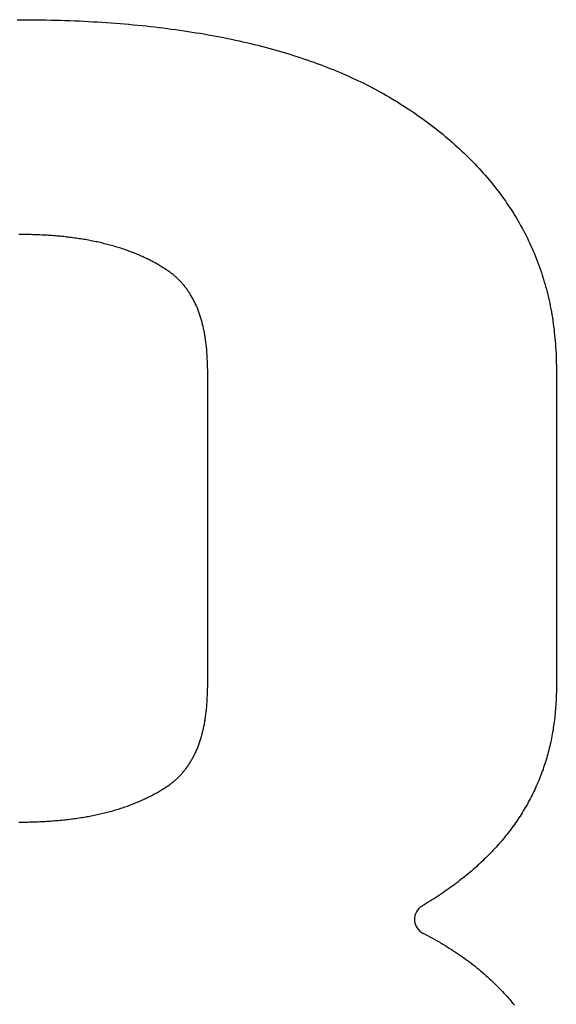
# Model space of a CAD drawing. Extents: x 5715 to 6065, y -413 to -221.
# Drawn here: x 6053 to 6064, y -360 to -340 of the extents above; entities that cross this region are included whole.
import ezdxf

# ---------------------------------------------------------------- set-up
doc = ezdxf.new("R2010")
doc.units = 0
doc.header["$LTSCALE"] = 0.5
doc.layers.add('01', color=1, linetype='CONTINUOUS')

msp = doc.modelspace()

# ---------------------------------------------------------------- linework, layer by layer
at = {"layer": '01', "linetype": 'BYBLOCK'}
for p, q in [((6053.201, -339.88), (6053.302, -339.88)), ((6053.302, -339.88), (6053.405, -339.88)), ((6053.405, -339.88), (6053.505, -339.881)), ((6053.505, -339.881), (6053.605, -339.882)), ((6053.605, -339.882), (6053.705, -339.883)), ((6053.705, -339.883), (6053.805, -339.885)), ((6053.805, -339.885), (6053.904, -339.887)), ((6053.904, -339.887), (6054.001, -339.89)), ((6054.001, -339.89), (6054.101, -339.892)), ((6054.101, -339.892), (6054.198, -339.896)), ((6054.198, -339.896), (6054.294, -339.899)), ((6054.294, -339.899), (6054.392, -339.903)), ((6054.392, -339.903), (6054.488, -339.907)), ((6054.488, -339.907), (6054.584, -339.911)), ((6054.584, -339.911), (6054.678, -339.916)), ((6054.678, -339.916), (6054.774, -339.921)), ((6054.774, -339.921), (6054.867, -339.927)), ((6054.867, -339.927), (6054.961, -339.933)), ((6054.961, -339.933), (6055.054, -339.939)), ((6055.054, -339.939), (6055.149, -339.945)), ((6055.149, -339.945), (6055.24, -339.952)), ((6055.24, -339.952), (6055.333, -339.96)), ((6055.333, -339.96), (6055.424, -339.967)), ((6055.424, -339.967), (6055.515, -339.975)), ((6055.515, -339.975), (6055.606, -339.983)), ((6055.606, -339.983), (6055.696, -339.992)), ((6055.696, -339.992), (6055.785, -340.001)), ((6055.785, -340.001), (6055.875, -340.01)), ((6055.875, -340.01), (6055.963, -340.02)), ((6055.963, -340.02), (6056.051, -340.03)), ((6056.051, -340.03), (6056.139, -340.04)), ((6056.139, -340.04), (6056.227, -340.051)), ((6056.227, -340.051), (6056.313, -340.062)), ((6056.313, -340.062), (6056.4, -340.073)), ((6056.4, -340.073), (6056.486, -340.085)), ((6056.486, -340.085), (6056.571, -340.097)), ((6056.571, -340.097), (6056.656, -340.109)), ((6056.656, -340.109), (6056.741, -340.122)), ((6056.741, -340.122), (6056.825, -340.135)), ((6056.825, -340.135), (6056.909, -340.149)), ((6056.909, -340.149), (6056.992, -340.162)), ((6056.992, -340.162), (6057.075, -340.176)), ((6057.075, -340.176), (6057.157, -340.191)), ((6057.157, -340.191), (6057.238, -340.206)), ((6057.238, -340.206), (6057.32, -340.221)), ((6057.32, -340.221), (6057.401, -340.236)), ((6057.401, -340.236), (6057.481, -340.252)), ((6057.481, -340.252), (6057.561, -340.268)), ((6057.561, -340.268), (6057.641, -340.285)), ((6057.641, -340.285), (6057.72, -340.302)), ((6057.72, -340.302), (6057.798, -340.319)), ((6057.798, -340.319), (6057.877, -340.336)), ((6057.877, -340.336), (6057.953, -340.354)), ((6057.953, -340.354), (6058.03, -340.373)), ((6058.03, -340.373), (6058.107, -340.391)), ((6058.107, -340.391), (6058.184, -340.41)), ((6058.184, -340.41), (6058.259, -340.429)), ((6058.259, -340.429), (6058.334, -340.449)), ((6058.334, -340.449), (6058.409, -340.469)), ((6058.409, -340.469), (6058.485, -340.489)), ((6058.485, -340.489), (6058.558, -340.51)), ((6058.558, -340.51), (6058.632, -340.531)), ((6058.632, -340.531), (6058.704, -340.552)), ((6058.704, -340.552), (6058.777, -340.574)), ((6058.777, -340.574), (6058.849, -340.596)), ((6058.849, -340.596), (6058.92, -340.618)), ((6058.92, -340.618), (6058.992, -340.641)), ((6058.992, -340.641), (6059.062, -340.664)), ((6059.062, -340.664), (6059.133, -340.687)), ((6059.133, -340.687), (6059.201, -340.711)), ((6059.201, -340.711), (6059.272, -340.735)), ((6059.272, -340.735), (6059.341, -340.76)), ((6059.341, -340.76), (6059.408, -340.784)), ((6059.408, -340.784), (6059.477, -340.809)), ((6059.477, -340.809), (6059.544, -340.835)), ((6059.544, -340.835), (6059.611, -340.861)), ((6059.611, -340.861), (6059.677, -340.887)), ((6059.677, -340.887), (6059.742, -340.913)), ((6059.742, -340.913), (6059.808, -340.94)), ((6059.808, -340.94), (6059.873, -340.967)), ((6059.873, -340.967), (6059.937, -340.995)), ((6059.937, -340.995), (6060.001, -341.023)), ((6060.001, -341.023), (6060.065, -341.051)), ((6060.065, -341.051), (6060.129, -341.08)), ((6060.129, -341.08), (6060.192, -341.109)), ((6060.192, -341.109), (6060.254, -341.138)), ((6060.254, -341.138), (6060.315, -341.167)), ((6060.315, -341.167), (6060.377, -341.197)), ((6060.377, -341.197), (6060.438, -341.228)), ((6060.438, -341.228), (6060.499, -341.258)), ((6060.499, -341.258), (6060.558, -341.289)), ((6060.558, -341.289), (6060.617, -341.321)), ((6060.617, -341.321), (6060.677, -341.352)), ((6060.677, -341.352), (6060.736, -341.384)), ((6060.736, -341.384), (6060.793, -341.417)), ((6060.793, -341.417), (6060.851, -341.449)), ((6060.851, -341.449), (6060.909, -341.482)), ((6060.909, -341.482), (6060.965, -341.516)), ((6060.965, -341.516), (6061.021, -341.549)), ((6061.021, -341.549), (6061.077, -341.583)), ((6061.077, -341.583), (6061.133, -341.618)), ((6061.133, -341.618), (6061.187, -341.653)), ((6061.187, -341.653), (6061.241, -341.688)), ((6061.241, -341.688), (6061.296, -341.723)), ((6061.296, -341.723), (6061.353, -341.762)), ((6061.353, -341.762), (6061.411, -341.801)), ((6061.411, -341.801), (6061.469, -341.841)), ((6061.469, -341.841), (6061.526, -341.881)), ((6061.526, -341.881), (6061.582, -341.921)), ((6061.582, -341.921), (6061.638, -341.962)), ((6061.638, -341.962), (6061.693, -342.003)), ((6061.693, -342.003), (6061.749, -342.044)), ((6061.749, -342.044), (6061.803, -342.085)), ((6061.803, -342.085), (6061.856, -342.126)), ((6061.856, -342.126), (6061.909, -342.168)), ((6061.909, -342.168), (6061.961, -342.21)), ((6061.961, -342.21), (6062.014, -342.252)), ((6062.014, -342.252), (6062.065, -342.295)), ((6062.065, -342.295), (6062.115, -342.337)), ((6062.115, -342.337), (6062.166, -342.381)), ((6062.166, -342.381), (6062.216, -342.424)), ((6062.216, -342.424), (6062.265, -342.467)), ((6062.265, -342.467), (6062.313, -342.511)), ((6062.313, -342.511), (6062.361, -342.555)), ((6062.361, -342.555), (6062.409, -342.599)), ((6062.409, -342.599), (6062.456, -342.643)), ((6062.456, -342.643), (6062.502, -342.688)), ((6062.502, -342.688), (6062.547, -342.733)), ((6062.547, -342.733), (6062.593, -342.778)), ((6062.593, -342.778), (6062.637, -342.823)), ((6062.637, -342.823), (6062.681, -342.869)), ((6062.681, -342.869), (6062.725, -342.915)), ((6062.725, -342.915), (6062.768, -342.961)), ((6062.768, -342.961), (6062.809, -343.007)), ((6062.809, -343.007), (6062.851, -343.054)), ((6062.851, -343.054), (6062.893, -343.1)), ((6062.893, -343.1), (6062.933, -343.147)), ((6062.933, -343.147), (6062.974, -343.195)), ((6062.974, -343.195), (6063.013, -343.242)), ((6063.013, -343.242), (6063.051, -343.29)), ((6063.051, -343.29), (6063.089, -343.338)), ((6063.089, -343.338), (6063.128, -343.386)), ((6063.128, -343.386), (6063.165, -343.435)), ((6063.165, -343.435), (6063.201, -343.484)), ((6063.201, -343.484), (6063.238, -343.533)), ((6063.238, -343.533), (6063.273, -343.582)), ((6063.273, -343.582), (6063.309, -343.631)), ((6063.309, -343.631), (6063.342, -343.681)), ((6063.342, -343.681), (6063.376, -343.731)), ((6063.376, -343.731), (6063.409, -343.781)), ((6063.409, -343.781), (6063.441, -343.831)), ((6063.441, -343.831), (6063.475, -343.882)), ((6063.475, -343.882), (6063.505, -343.933)), ((6063.505, -343.933), (6063.537, -343.984)), ((6063.537, -343.984), (6063.568, -344.035)), ((6063.568, -344.035), (6063.597, -344.087)), ((6063.597, -344.087), (6063.625, -344.139)), ((6063.625, -344.139), (6063.654, -344.191)), ((6053.27, -344.325), (6053.237, -344.325)), ((6053.309, -344.325), (6053.27, -344.325)), ((6053.345, -344.325), (6053.309, -344.325)), ((6053.382, -344.326), (6053.345, -344.325)), ((6053.419, -344.326), (6053.382, -344.326)), ((6053.456, -344.327), (6053.419, -344.326)), ((6053.493, -344.328), (6053.456, -344.327)), ((6053.529, -344.329), (6053.493, -344.328)), ((6053.565, -344.33), (6053.529, -344.329)), ((6053.601, -344.331), (6053.565, -344.33)), ((6053.637, -344.333), (6053.601, -344.331)), ((6053.673, -344.334), (6053.637, -344.333)), ((6053.709, -344.336), (6053.673, -344.334)), ((6053.744, -344.337), (6053.709, -344.336)), ((6053.779, -344.339), (6053.744, -344.337)), ((6053.814, -344.341), (6053.779, -344.339)), ((6053.849, -344.344), (6053.814, -344.341)), ((6063.654, -344.191), (6063.683, -344.243)), ((6063.683, -344.243), (6063.71, -344.296)), ((6063.71, -344.296), (6063.737, -344.349)), ((6053.885, -344.346), (6053.849, -344.344)), ((6053.92, -344.349), (6053.885, -344.346)), ((6053.953, -344.351), (6053.92, -344.349)), ((6053.989, -344.354), (6053.953, -344.351)), ((6054.022, -344.357), (6053.989, -344.354)), ((6054.056, -344.36), (6054.022, -344.357)), ((6054.091, -344.363), (6054.056, -344.36)), ((6054.125, -344.366), (6054.091, -344.363)), ((6054.158, -344.37), (6054.125, -344.366)), ((6054.192, -344.373), (6054.158, -344.37)), ((6054.224, -344.377), (6054.192, -344.373)), ((6054.257, -344.381), (6054.224, -344.377)), ((6054.291, -344.385), (6054.257, -344.381)), ((6054.323, -344.389), (6054.291, -344.385)), ((6054.357, -344.393), (6054.323, -344.389)), ((6054.389, -344.398), (6054.357, -344.393)), ((6054.421, -344.402), (6054.389, -344.398)), ((6054.453, -344.407), (6054.421, -344.402)), ((6054.485, -344.412), (6054.453, -344.407)), ((6054.517, -344.417), (6054.485, -344.412)), ((6054.549, -344.422), (6054.517, -344.417)), ((6054.581, -344.427), (6054.549, -344.422)), ((6054.613, -344.432), (6054.581, -344.427)), ((6054.643, -344.438), (6054.613, -344.432)), ((6054.675, -344.444), (6054.643, -344.438)), ((6054.705, -344.449), (6054.675, -344.444)), ((6054.736, -344.455), (6054.705, -344.449)), ((6054.766, -344.461), (6054.736, -344.455)), ((6054.798, -344.467), (6054.766, -344.461)), ((6054.829, -344.474), (6054.798, -344.467)), ((6054.857, -344.48), (6054.829, -344.474)), ((6054.888, -344.487), (6054.857, -344.48)), ((6054.918, -344.494), (6054.888, -344.487)), ((6054.947, -344.501), (6054.918, -344.494)), ((6054.977, -344.508), (6054.947, -344.501)), ((6055.006, -344.515), (6054.977, -344.508)), ((6055.037, -344.522), (6055.006, -344.515)), ((6055.065, -344.529), (6055.037, -344.522)), ((6055.094, -344.537), (6055.065, -344.529)), ((6055.123, -344.545), (6055.094, -344.537)), ((6055.152, -344.553), (6055.123, -344.545)), ((6063.737, -344.349), (6063.765, -344.402)), ((6063.765, -344.402), (6063.79, -344.455)), ((6063.79, -344.455), (6063.814, -344.509)), ((6063.814, -344.509), (6063.84, -344.562)), ((6055.181, -344.561), (6055.152, -344.553)), ((6055.208, -344.569), (6055.181, -344.561)), ((6055.237, -344.577), (6055.208, -344.569)), ((6055.265, -344.585), (6055.237, -344.577)), ((6055.293, -344.594), (6055.265, -344.585)), ((6055.32, -344.602), (6055.293, -344.594)), ((6055.349, -344.611), (6055.32, -344.602)), ((6055.376, -344.62), (6055.349, -344.611)), ((6055.403, -344.629), (6055.376, -344.62)), ((6055.43, -344.639), (6055.403, -344.629)), ((6055.457, -344.648), (6055.43, -344.639)), ((6055.483, -344.657), (6055.457, -344.648)), ((6055.51, -344.667), (6055.483, -344.657)), ((6055.537, -344.677), (6055.51, -344.667)), ((6055.563, -344.687), (6055.537, -344.677)), ((6055.589, -344.697), (6055.563, -344.687)), ((6055.616, -344.707), (6055.589, -344.697)), ((6055.641, -344.717), (6055.616, -344.707)), ((6055.667, -344.728), (6055.641, -344.717)), ((6055.693, -344.738), (6055.667, -344.728)), ((6055.718, -344.749), (6055.693, -344.738)), ((6055.742, -344.76), (6055.718, -344.749)), ((6063.84, -344.562), (6063.864, -344.617)), ((6063.864, -344.617), (6063.888, -344.671)), ((6063.888, -344.671), (6063.91, -344.725)), ((6063.91, -344.725), (6063.933, -344.78)), ((6055.768, -344.771), (6055.742, -344.76)), ((6055.793, -344.782), (6055.768, -344.771)), ((6055.817, -344.793), (6055.793, -344.782)), ((6055.843, -344.805), (6055.817, -344.793)), ((6055.867, -344.816), (6055.843, -344.805)), ((6055.891, -344.828), (6055.867, -344.816)), ((6055.915, -344.84), (6055.891, -344.828)), ((6055.939, -344.852), (6055.915, -344.84)), ((6055.963, -344.864), (6055.939, -344.852)), ((6055.987, -344.876), (6055.963, -344.864)), ((6056.011, -344.889), (6055.987, -344.876)), ((6056.033, -344.901), (6056.011, -344.889)), ((6056.057, -344.914), (6056.033, -344.901)), ((6056.08, -344.927), (6056.057, -344.914)), ((6056.104, -344.94), (6056.08, -344.927)), ((6056.126, -344.953), (6056.104, -344.94)), ((6056.149, -344.966), (6056.126, -344.953)), ((6063.933, -344.78), (6063.955, -344.835)), ((6063.955, -344.835), (6063.976, -344.89)), ((6063.976, -344.89), (6063.997, -344.946)), ((6063.997, -344.946), (6064.017, -345.001)), ((6056.171, -344.979), (6056.149, -344.966)), ((6056.193, -344.993), (6056.171, -344.979)), ((6056.216, -345.006), (6056.193, -344.993)), ((6056.238, -345.02), (6056.216, -345.006)), ((6056.259, -345.034), (6056.238, -345.02)), ((6056.281, -345.048), (6056.259, -345.034)), ((6056.302, -345.062), (6056.281, -345.048)), ((6056.32, -345.074), (6056.302, -345.062)), ((6056.336, -345.085), (6056.32, -345.074)), ((6056.352, -345.096), (6056.336, -345.085)), ((6056.368, -345.107), (6056.352, -345.096)), ((6056.382, -345.119), (6056.368, -345.107)), ((6056.398, -345.13), (6056.382, -345.119)), ((6056.413, -345.142), (6056.398, -345.13)), ((6056.429, -345.154), (6056.413, -345.142)), ((6056.443, -345.166), (6056.429, -345.154)), ((6064.017, -345.001), (6064.037, -345.057)), ((6064.037, -345.057), (6064.056, -345.113)), ((6064.056, -345.113), (6064.073, -345.17)), ((6056.457, -345.178), (6056.443, -345.166)), ((6056.472, -345.191), (6056.457, -345.178)), ((6056.486, -345.204), (6056.472, -345.191)), ((6056.501, -345.216), (6056.486, -345.204)), ((6056.515, -345.229), (6056.501, -345.216)), ((6056.528, -345.243), (6056.515, -345.229)), ((6056.542, -345.256), (6056.528, -345.243)), ((6056.555, -345.269), (6056.542, -345.256)), ((6056.569, -345.283), (6056.555, -345.269)), ((6056.582, -345.297), (6056.569, -345.283)), ((6056.595, -345.311), (6056.582, -345.297)), ((6056.608, -345.325), (6056.595, -345.311)), ((6056.621, -345.339), (6056.608, -345.325)), ((6056.633, -345.354), (6056.621, -345.339)), ((6056.646, -345.369), (6056.633, -345.354)), ((6064.073, -345.17), (6064.091, -345.227)), ((6064.091, -345.227), (6064.109, -345.284)), ((6064.109, -345.284), (6064.126, -345.341)), ((6064.126, -345.341), (6064.142, -345.398)), ((6056.657, -345.384), (6056.646, -345.369)), ((6056.67, -345.399), (6056.657, -345.384)), ((6056.683, -345.414), (6056.67, -345.399)), ((6056.694, -345.429), (6056.683, -345.414)), ((6056.705, -345.445), (6056.694, -345.429)), ((6056.718, -345.461), (6056.705, -345.445)), ((6056.729, -345.477), (6056.718, -345.461)), ((6056.741, -345.493), (6056.729, -345.477)), ((6056.752, -345.509), (6056.741, -345.493)), ((6056.761, -345.525), (6056.752, -345.509)), ((6056.773, -345.542), (6056.761, -345.525)), ((6056.784, -345.559), (6056.773, -345.542)), ((6056.793, -345.576), (6056.784, -345.559)), ((6064.142, -345.398), (6064.158, -345.456)), ((6064.158, -345.456), (6064.173, -345.514)), ((6064.173, -345.514), (6064.187, -345.572)), ((6056.805, -345.593), (6056.793, -345.576)), ((6056.814, -345.61), (6056.805, -345.593)), ((6056.824, -345.628), (6056.814, -345.61)), ((6056.833, -345.645), (6056.824, -345.628)), ((6056.843, -345.663), (6056.833, -345.645)), ((6056.853, -345.681), (6056.843, -345.663)), ((6056.862, -345.699), (6056.853, -345.681)), ((6056.872, -345.717), (6056.862, -345.699)), ((6056.881, -345.736), (6056.872, -345.717)), ((6056.889, -345.755), (6056.881, -345.736)), ((6056.899, -345.773), (6056.889, -345.755)), ((6064.187, -345.572), (6064.201, -345.63)), ((6064.201, -345.63), (6064.214, -345.689)), ((6064.214, -345.689), (6064.227, -345.748)), ((6064.227, -345.748), (6064.24, -345.807)), ((6056.907, -345.792), (6056.899, -345.773)), ((6056.915, -345.812), (6056.907, -345.792)), ((6056.925, -345.831), (6056.915, -345.812)), ((6056.933, -345.85), (6056.925, -345.831)), ((6056.941, -345.87), (6056.933, -345.85)), ((6056.949, -345.89), (6056.941, -345.87)), ((6056.955, -345.91), (6056.949, -345.89)), ((6056.963, -345.93), (6056.955, -345.91)), ((6056.971, -345.951), (6056.963, -345.93)), ((6056.977, -345.971), (6056.971, -345.951)), ((6056.985, -345.992), (6056.977, -345.971)), ((6064.24, -345.807), (6064.251, -345.866)), ((6064.251, -345.866), (6064.262, -345.925)), ((6064.262, -345.925), (6064.272, -345.985)), ((6056.992, -346.013), (6056.985, -345.992)), ((6056.998, -346.034), (6056.992, -346.013)), ((6057.005, -346.055), (6056.998, -346.034)), ((6057.011, -346.077), (6057.005, -346.055)), ((6057.017, -346.098), (6057.011, -346.077)), ((6057.024, -346.12), (6057.017, -346.098)), ((6057.03, -346.142), (6057.024, -346.12)), ((6057.035, -346.164), (6057.03, -346.142)), ((6057.041, -346.186), (6057.035, -346.164)), ((6064.272, -345.985), (6064.283, -346.045)), ((6064.283, -346.045), (6064.293, -346.106)), ((6064.293, -346.106), (6064.301, -346.166)), ((6064.301, -346.166), (6064.309, -346.227)), ((6057.046, -346.209), (6057.041, -346.186)), ((6057.053, -346.231), (6057.046, -346.209)), ((6057.057, -346.254), (6057.053, -346.231)), ((6057.062, -346.277), (6057.057, -346.254)), ((6057.067, -346.3), (6057.062, -346.277)), ((6057.072, -346.324), (6057.067, -346.3)), ((6057.077, -346.347), (6057.072, -346.324)), ((6057.081, -346.371), (6057.077, -346.347)), ((6057.085, -346.395), (6057.081, -346.371)), ((6064.309, -346.227), (6064.317, -346.288)), ((6064.317, -346.288), (6064.323, -346.349)), ((6064.323, -346.349), (6064.329, -346.411)), ((6057.089, -346.419), (6057.085, -346.395)), ((6057.093, -346.443), (6057.089, -346.419)), ((6057.097, -346.467), (6057.093, -346.443)), ((6057.101, -346.492), (6057.097, -346.467)), ((6057.104, -346.516), (6057.101, -346.492)), ((6057.107, -346.541), (6057.104, -346.516)), ((6057.11, -346.566), (6057.107, -346.541)), ((6057.113, -346.592), (6057.11, -346.566)), ((6064.329, -346.411), (6064.336, -346.473)), ((6064.336, -346.473), (6064.342, -346.534)), ((6064.342, -346.534), (6064.347, -346.597)), ((6057.117, -346.617), (6057.113, -346.592)), ((6057.12, -346.642), (6057.117, -346.617)), ((6057.121, -346.668), (6057.12, -346.642)), ((6057.125, -346.694), (6057.121, -346.668)), ((6057.126, -346.72), (6057.125, -346.694)), ((6057.128, -346.746), (6057.126, -346.72)), ((6057.131, -346.773), (6057.128, -346.746)), ((6057.133, -346.799), (6057.131, -346.773)), ((6064.347, -346.597), (6064.35, -346.659)), ((6064.35, -346.659), (6064.355, -346.722)), ((6064.355, -346.722), (6064.358, -346.785)), ((6064.358, -346.785), (6064.36, -346.848)), ((6057.134, -346.826), (6057.133, -346.799)), ((6057.136, -346.853), (6057.134, -346.826)), ((6057.136, -346.88), (6057.136, -346.853)), ((6057.137, -346.907), (6057.136, -346.88)), ((6057.139, -346.935), (6057.137, -346.907)), ((6057.139, -346.962), (6057.139, -346.935)), ((6057.141, -346.99), (6057.139, -346.962)), ((6057.141, -347.018), (6057.141, -346.99)), ((6064.36, -346.848), (6064.361, -346.911)), ((6064.361, -346.911), (6064.363, -346.975)), ((6064.363, -346.975), (6064.365, -347.039)), ((6057.141, -347.046), (6057.141, -347.018)), ((6057.141, -347.075), (6057.141, -347.046)), ((6057.142, -347.103), (6057.141, -347.075)), ((6057.141, -347.103), (6057.141, -353.706)), ((6064.365, -347.039), (6064.365, -347.103)), ((6064.365, -347.103), (6064.365, -353.706)), ((6057.141, -353.735), (6057.142, -353.706)), ((6064.365, -353.706), (6064.365, -353.751)), ((6057.136, -353.929), (6057.137, -353.902)), ((6057.137, -353.902), (6057.139, -353.874)), ((6057.139, -353.847), (6057.141, -353.819)), ((6057.139, -353.874), (6057.139, -353.847)), ((6057.141, -353.763), (6057.141, -353.735)), ((6057.141, -353.791), (6057.141, -353.763)), ((6057.141, -353.819), (6057.141, -353.791)), ((6064.361, -353.886), (6064.36, -353.931)), ((6064.363, -353.841), (6064.361, -353.886)), ((6064.365, -353.796), (6064.363, -353.841)), ((6064.365, -353.751), (6064.365, -353.796)), ((6057.121, -354.141), (6057.125, -354.115)), ((6057.125, -354.115), (6057.126, -354.089)), ((6057.126, -354.089), (6057.128, -354.063)), ((6057.128, -354.063), (6057.131, -354.037)), ((6057.131, -354.037), (6057.133, -354.01)), ((6057.133, -354.01), (6057.134, -353.983)), ((6057.134, -353.983), (6057.136, -353.956)), ((6057.136, -353.956), (6057.136, -353.929)), ((6064.35, -354.108), (6064.347, -354.151)), ((6064.353, -354.064), (6064.35, -354.108)), ((6064.357, -354.019), (6064.353, -354.064)), ((6064.358, -353.975), (6064.357, -354.019)), ((6064.36, -353.931), (6064.358, -353.975)), ((6057.097, -354.342), (6057.101, -354.318)), ((6057.101, -354.318), (6057.104, -354.293)), ((6057.104, -354.293), (6057.107, -354.268)), ((6057.107, -354.268), (6057.11, -354.243)), ((6057.11, -354.243), (6057.113, -354.218)), ((6057.113, -354.218), (6057.117, -354.192)), ((6057.117, -354.192), (6057.12, -354.167)), ((6057.12, -354.167), (6057.121, -354.141)), ((6064.331, -354.325), (6064.326, -354.368)), ((6064.336, -354.282), (6064.331, -354.325)), ((6064.339, -354.239), (6064.336, -354.282)), ((6064.344, -354.195), (6064.339, -354.239)), ((6064.347, -354.151), (6064.344, -354.195)), ((6057.062, -354.532), (6057.067, -354.509)), ((6057.067, -354.509), (6057.072, -354.486)), ((6057.072, -354.486), (6057.077, -354.462)), ((6057.077, -354.462), (6057.081, -354.438)), ((6057.081, -354.438), (6057.085, -354.415)), ((6057.085, -354.415), (6057.089, -354.391)), ((6057.089, -354.391), (6057.093, -354.366)), ((6057.093, -354.366), (6057.097, -354.342)), ((6064.309, -354.496), (6064.302, -354.539)), ((6064.315, -354.454), (6064.309, -354.496)), ((6064.32, -354.411), (6064.315, -354.454)), ((6064.326, -354.368), (6064.32, -354.411)), ((6057.005, -354.754), (6057.011, -354.733)), ((6057.011, -354.733), (6057.017, -354.711)), ((6057.017, -354.711), (6057.024, -354.689)), ((6057.024, -354.689), (6057.03, -354.667)), ((6057.03, -354.667), (6057.035, -354.645)), ((6057.035, -354.645), (6057.041, -354.623)), ((6057.041, -354.623), (6057.046, -354.601)), ((6057.046, -354.601), (6057.053, -354.578)), ((6057.053, -354.578), (6057.057, -354.555)), ((6057.057, -354.555), (6057.062, -354.532)), ((6064.273, -354.707), (6064.265, -354.749)), ((6064.281, -354.665), (6064.273, -354.707)), ((6064.288, -354.623), (6064.281, -354.665)), ((6064.296, -354.581), (6064.288, -354.623)), ((6064.302, -354.539), (6064.296, -354.581)), ((6056.941, -354.939), (6056.949, -354.919)), ((6056.949, -354.919), (6056.955, -354.899)), ((6056.955, -354.899), (6056.963, -354.879)), ((6056.963, -354.879), (6056.971, -354.859)), ((6056.971, -354.859), (6056.977, -354.838)), ((6056.977, -354.838), (6056.985, -354.817)), ((6056.985, -354.817), (6056.992, -354.796)), ((6056.992, -354.796), (6056.998, -354.775)), ((6056.998, -354.775), (6057.005, -354.754)), ((6064.229, -354.914), (6064.219, -354.955)), ((6064.238, -354.873), (6064.229, -354.914)), ((6064.248, -354.832), (6064.238, -354.873)), ((6064.257, -354.79), (6064.248, -354.832)), ((6064.265, -354.749), (6064.257, -354.79)), ((6056.843, -355.146), (6056.853, -355.128)), ((6056.853, -355.128), (6056.862, -355.11)), ((6056.862, -355.11), (6056.872, -355.092)), ((6056.872, -355.092), (6056.881, -355.073)), ((6056.881, -355.073), (6056.889, -355.055)), ((6056.889, -355.055), (6056.899, -355.036)), ((6056.899, -355.036), (6056.907, -355.017)), ((6056.907, -355.017), (6056.915, -354.998)), ((6056.915, -354.998), (6056.925, -354.978)), ((6056.925, -354.978), (6056.933, -354.959)), ((6056.933, -354.959), (6056.941, -354.939)), ((6064.177, -355.117), (6064.165, -355.157)), ((6064.189, -355.077), (6064.177, -355.117)), ((6064.198, -355.036), (6064.189, -355.077)), ((6064.209, -354.996), (6064.198, -355.036)), ((6064.219, -354.955), (6064.209, -354.996)), ((6056.718, -355.349), (6056.729, -355.333)), ((6056.729, -355.333), (6056.741, -355.317)), ((6056.741, -355.317), (6056.752, -355.3)), ((6056.752, -355.3), (6056.761, -355.284)), ((6056.761, -355.284), (6056.773, -355.267)), ((6056.773, -355.267), (6056.784, -355.251)), ((6056.784, -355.251), (6056.793, -355.234)), ((6056.793, -355.234), (6056.805, -355.217)), ((6056.805, -355.217), (6056.814, -355.199)), ((6056.814, -355.199), (6056.824, -355.182)), ((6056.824, -355.182), (6056.833, -355.164)), ((6056.833, -355.164), (6056.843, -355.146)), ((6064.115, -355.316), (6064.102, -355.356)), ((6064.128, -355.277), (6064.115, -355.316)), ((6064.141, -355.237), (6064.128, -355.277)), ((6064.153, -355.197), (6064.141, -355.237)), ((6064.165, -355.157), (6064.153, -355.197)), ((6056.542, -355.553), (6056.555, -355.54)), ((6056.555, -355.54), (6056.569, -355.526)), ((6056.569, -355.526), (6056.582, -355.512)), ((6056.582, -355.512), (6056.595, -355.498)), ((6056.595, -355.498), (6056.608, -355.484)), ((6056.608, -355.484), (6056.621, -355.47)), ((6056.621, -355.47), (6056.633, -355.455)), ((6056.633, -355.455), (6056.646, -355.441)), ((6056.646, -355.441), (6056.657, -355.426)), ((6056.657, -355.426), (6056.67, -355.411)), ((6056.67, -355.411), (6056.683, -355.395)), ((6056.683, -355.395), (6056.694, -355.38)), ((6056.694, -355.38), (6056.705, -355.364)), ((6056.705, -355.364), (6056.718, -355.349)), ((6064.046, -355.512), (6064.03, -355.55)), ((6064.061, -355.473), (6064.046, -355.512)), ((6064.075, -355.434), (6064.061, -355.473)), ((6064.089, -355.395), (6064.075, -355.434)), ((6064.102, -355.356), (6064.089, -355.395)), ((6056.281, -355.761), (6056.302, -355.747)), ((6056.302, -355.747), (6056.32, -355.735)), ((6056.32, -355.735), (6056.336, -355.725)), ((6056.336, -355.725), (6056.352, -355.713)), ((6056.352, -355.713), (6056.368, -355.702)), ((6056.368, -355.702), (6056.382, -355.691)), ((6056.382, -355.691), (6056.398, -355.679)), ((6056.398, -355.679), (6056.413, -355.667)), ((6056.413, -355.667), (6056.429, -355.655)), ((6056.429, -355.655), (6056.443, -355.643)), ((6056.443, -355.643), (6056.457, -355.631)), ((6056.457, -355.631), (6056.472, -355.618)), ((6056.472, -355.618), (6056.486, -355.606)), ((6056.486, -355.606), (6056.501, -355.593)), ((6056.501, -355.593), (6056.515, -355.58)), ((6056.515, -355.58), (6056.528, -355.567)), ((6056.528, -355.567), (6056.542, -355.553)), ((6063.95, -355.741), (6063.934, -355.779)), ((6063.968, -355.703), (6063.95, -355.741)), ((6063.984, -355.665), (6063.968, -355.703)), ((6064, -355.627), (6063.984, -355.665)), ((6064.016, -355.589), (6064, -355.627)), ((6064.03, -355.55), (6064.016, -355.589)), ((6055.915, -355.969), (6055.939, -355.957)), ((6055.939, -355.957), (6055.963, -355.945)), ((6055.963, -355.945), (6055.987, -355.933)), ((6055.987, -355.933), (6056.011, -355.921)), ((6056.011, -355.921), (6056.033, -355.908)), ((6056.033, -355.908), (6056.057, -355.895)), ((6056.057, -355.895), (6056.08, -355.883)), ((6056.08, -355.883), (6056.104, -355.87)), ((6056.104, -355.87), (6056.126, -355.857)), ((6056.126, -355.857), (6056.149, -355.843)), ((6056.149, -355.843), (6056.171, -355.83)), ((6056.171, -355.83), (6056.193, -355.817)), ((6056.193, -355.817), (6056.216, -355.803)), ((6056.216, -355.803), (6056.238, -355.789)), ((6056.238, -355.789), (6056.259, -355.775)), ((6056.259, -355.775), (6056.281, -355.761)), ((6063.862, -355.928), (6063.843, -355.965)), ((6063.88, -355.891), (6063.862, -355.928)), ((6063.899, -355.854), (6063.88, -355.891)), ((6063.917, -355.816), (6063.899, -355.854)), ((6063.934, -355.779), (6063.917, -355.816)), ((6055.457, -356.161), (6055.483, -356.152)), ((6055.483, -356.152), (6055.51, -356.142)), ((6055.51, -356.142), (6055.537, -356.133)), ((6055.537, -356.133), (6055.563, -356.123)), ((6055.563, -356.123), (6055.589, -356.113)), ((6055.589, -356.113), (6055.616, -356.102)), ((6055.616, -356.102), (6055.641, -356.092)), ((6055.641, -356.092), (6055.667, -356.081)), ((6055.667, -356.081), (6055.693, -356.071)), ((6055.693, -356.071), (6055.718, -356.06)), ((6055.718, -356.06), (6055.742, -356.049)), ((6055.742, -356.049), (6055.768, -356.038)), ((6055.768, -356.038), (6055.793, -356.027)), ((6055.793, -356.027), (6055.817, -356.016)), ((6055.817, -356.016), (6055.843, -356.004)), ((6055.843, -356.004), (6055.867, -355.993)), ((6055.867, -355.993), (6055.891, -355.981)), ((6055.891, -355.981), (6055.915, -355.969)), ((6063.744, -356.147), (6063.723, -356.183)), ((6063.765, -356.111), (6063.744, -356.147)), ((6063.785, -356.075), (6063.765, -356.111)), ((6063.805, -356.038), (6063.785, -356.075)), ((6063.824, -356.002), (6063.805, -356.038)), ((6063.843, -355.965), (6063.824, -356.002)), ((6054.675, -356.366), (6054.705, -356.36)), ((6054.705, -356.36), (6054.736, -356.354)), ((6054.736, -356.354), (6054.766, -356.348)), ((6054.766, -356.348), (6054.798, -356.342)), ((6054.798, -356.342), (6054.829, -356.335)), ((6054.829, -356.335), (6054.857, -356.329)), ((6054.857, -356.329), (6054.888, -356.322)), ((6054.888, -356.322), (6054.918, -356.316)), ((6054.918, -356.316), (6054.947, -356.309)), ((6054.947, -356.309), (6054.977, -356.302)), ((6054.977, -356.302), (6055.006, -356.295)), ((6055.006, -356.295), (6055.037, -356.287)), ((6055.037, -356.287), (6055.065, -356.28)), ((6055.065, -356.28), (6055.094, -356.272)), ((6055.094, -356.272), (6055.123, -356.265)), ((6055.123, -356.265), (6055.152, -356.257)), ((6055.152, -356.257), (6055.181, -356.249)), ((6055.181, -356.249), (6055.208, -356.241)), ((6055.208, -356.241), (6055.237, -356.232)), ((6055.237, -356.232), (6055.265, -356.224)), ((6055.265, -356.224), (6055.293, -356.215)), ((6055.293, -356.215), (6055.32, -356.207)), ((6055.32, -356.207), (6055.349, -356.198)), ((6055.349, -356.198), (6055.376, -356.189)), ((6055.376, -356.189), (6055.403, -356.18)), ((6055.403, -356.18), (6055.43, -356.171)), ((6055.43, -356.171), (6055.457, -356.161)), ((6063.614, -356.361), (6063.59, -356.396)), ((6063.637, -356.326), (6063.614, -356.361)), ((6063.659, -356.29), (6063.637, -356.326)), ((6063.68, -356.255), (6063.659, -356.29)), ((6063.702, -356.219), (6063.68, -356.255)), ((6063.723, -356.183), (6063.702, -356.219)), ((6053.237, -356.484), (6053.27, -356.484)), ((6053.27, -356.484), (6053.309, -356.484)), ((6053.309, -356.484), (6053.345, -356.484)), ((6053.345, -356.484), (6053.382, -356.483)), ((6053.382, -356.483), (6053.419, -356.483)), ((6053.419, -356.483), (6053.456, -356.482)), ((6053.456, -356.482), (6053.493, -356.481)), ((6053.493, -356.481), (6053.529, -356.48)), ((6053.529, -356.48), (6053.565, -356.479)), ((6053.565, -356.479), (6053.601, -356.478)), ((6053.601, -356.478), (6053.637, -356.477)), ((6053.637, -356.477), (6053.673, -356.475)), ((6053.673, -356.475), (6053.709, -356.473)), ((6053.709, -356.473), (6053.744, -356.472)), ((6053.744, -356.472), (6053.779, -356.47)), ((6053.779, -356.47), (6053.814, -356.468)), ((6053.814, -356.468), (6053.849, -356.465)), ((6053.849, -356.465), (6053.885, -356.463)), ((6053.885, -356.463), (6053.92, -356.461)), ((6053.92, -356.461), (6053.953, -356.458)), ((6053.953, -356.458), (6053.989, -356.455)), ((6053.989, -356.455), (6054.022, -356.453)), ((6054.022, -356.453), (6054.056, -356.449)), ((6054.056, -356.449), (6054.091, -356.446)), ((6054.091, -356.446), (6054.125, -356.443)), ((6054.125, -356.443), (6054.158, -356.44)), ((6054.158, -356.44), (6054.192, -356.436)), ((6054.192, -356.436), (6054.224, -356.432)), ((6054.224, -356.432), (6054.257, -356.428)), ((6054.257, -356.428), (6054.291, -356.424)), ((6054.291, -356.424), (6054.323, -356.42)), ((6054.323, -356.42), (6054.357, -356.416)), ((6054.357, -356.416), (6054.389, -356.412)), ((6054.389, -356.412), (6054.421, -356.407)), ((6054.421, -356.407), (6054.453, -356.402)), ((6054.453, -356.402), (6054.485, -356.397)), ((6054.485, -356.397), (6054.517, -356.393)), ((6054.517, -356.393), (6054.549, -356.388)), ((6054.549, -356.388), (6054.581, -356.382)), ((6054.581, -356.382), (6054.613, -356.377)), ((6054.613, -356.377), (6054.643, -356.371)), ((6054.643, -356.371), (6054.675, -356.366)), ((6063.496, -356.535), (6063.47, -356.569)), ((6063.52, -356.501), (6063.496, -356.535)), ((6063.544, -356.466), (6063.52, -356.501)), ((6063.568, -356.431), (6063.544, -356.466)), ((6063.59, -356.396), (6063.568, -356.431)), ((6063.315, -356.772), (6063.289, -356.805)), ((6063.342, -356.739), (6063.315, -356.772)), ((6063.369, -356.705), (6063.342, -356.739)), ((6063.395, -356.671), (6063.369, -356.705)), ((6063.421, -356.637), (6063.395, -356.671)), ((6063.446, -356.604), (6063.421, -356.637)), ((6063.47, -356.569), (6063.446, -356.604)), ((6063.149, -356.969), (6063.12, -357.002)), ((6063.177, -356.937), (6063.149, -356.969)), ((6063.205, -356.904), (6063.177, -356.937)), ((6063.233, -356.871), (6063.205, -356.904)), ((6063.261, -356.838), (6063.233, -356.871)), ((6063.289, -356.805), (6063.261, -356.838)), ((6062.968, -357.161), (6062.937, -357.192)), ((6063, -357.129), (6062.968, -357.161)), ((6063.03, -357.098), (6063, -357.129)), ((6063.059, -357.066), (6063.03, -357.098)), ((6063.089, -357.034), (6063.059, -357.066)), ((6063.12, -357.002), (6063.089, -357.034)), ((6062.742, -357.378), (6062.709, -357.408)), ((6062.776, -357.347), (6062.742, -357.378)), ((6062.809, -357.317), (6062.776, -357.347)), ((6062.841, -357.286), (6062.809, -357.317)), ((6062.873, -357.255), (6062.841, -357.286)), ((6062.905, -357.224), (6062.873, -357.255)), ((6062.937, -357.192), (6062.905, -357.224)), ((6062.501, -357.587), (6062.464, -357.616)), ((6062.536, -357.557), (6062.501, -357.587)), ((6062.571, -357.528), (6062.536, -357.557)), ((6062.606, -357.498), (6062.571, -357.528)), ((6062.641, -357.468), (6062.606, -357.498)), ((6062.675, -357.438), (6062.641, -357.468)), ((6062.709, -357.408), (6062.675, -357.438)), ((6062.24, -357.789), (6062.201, -357.817)), ((6062.278, -357.76), (6062.24, -357.789)), ((6062.317, -357.732), (6062.278, -357.76)), ((6062.353, -357.703), (6062.317, -357.732)), ((6062.39, -357.674), (6062.353, -357.703)), ((6062.427, -357.645), (6062.39, -357.674)), ((6062.464, -357.616), (6062.427, -357.645)), ((6061.965, -357.983), (6061.923, -358.01)), ((6062.005, -357.955), (6061.965, -357.983)), ((6062.045, -357.928), (6062.005, -357.955)), ((6062.085, -357.9), (6062.045, -357.928)), ((6062.125, -357.873), (6062.085, -357.9)), ((6062.163, -357.845), (6062.125, -357.873)), ((6062.201, -357.817), (6062.163, -357.845)), ((6061.627, -358.195), (6061.584, -358.221)), ((6061.67, -358.169), (6061.627, -358.195)), ((6061.713, -358.143), (6061.67, -358.169)), ((6061.757, -358.117), (6061.713, -358.143)), ((6061.798, -358.09), (6061.757, -358.117)), ((6061.84, -358.064), (6061.798, -358.09)), ((6061.881, -358.037), (6061.84, -358.064)), ((6061.923, -358.01), (6061.881, -358.037)), ((6061.601, -358.782), (6061.649, -358.807)), ((6061.649, -358.807), (6061.697, -358.831)), ((6061.697, -358.831), (6061.744, -358.856)), ((6061.744, -358.856), (6061.79, -358.881)), ((6061.79, -358.881), (6061.837, -358.907)), ((6061.837, -358.907), (6061.883, -358.933)), ((6061.883, -358.933), (6061.928, -358.958)), ((6061.928, -358.958), (6061.973, -358.985)), ((6061.973, -358.985), (6062.017, -359.011)), ((6062.017, -359.011), (6062.062, -359.038)), ((6062.062, -359.038), (6062.105, -359.065)), ((6062.105, -359.065), (6062.149, -359.092)), ((6062.149, -359.092), (6062.192, -359.119)), ((6062.192, -359.119), (6062.235, -359.147)), ((6062.235, -359.147), (6062.278, -359.175)), ((6062.278, -359.175), (6062.32, -359.203)), ((6062.32, -359.203), (6062.361, -359.231)), ((6062.361, -359.231), (6062.403, -359.26)), ((6062.403, -359.26), (6062.443, -359.289)), ((6062.443, -359.289), (6062.485, -359.318)), ((6062.485, -359.318), (6062.525, -359.348)), ((6062.525, -359.348), (6062.565, -359.377)), ((6062.565, -359.377), (6062.603, -359.407)), ((6062.603, -359.407), (6062.643, -359.437)), ((6062.643, -359.437), (6062.681, -359.468)), ((6062.681, -359.468), (6062.72, -359.498)), ((6062.72, -359.498), (6062.757, -359.529)), ((6062.757, -359.529), (6062.795, -359.561)), ((6062.795, -359.561), (6062.832, -359.592)), ((6062.832, -359.592), (6062.869, -359.624)), ((6062.869, -359.624), (6062.905, -359.656)), ((6062.905, -359.656), (6062.941, -359.688)), ((6062.941, -359.688), (6062.977, -359.72)), ((6062.977, -359.72), (6063.013, -359.753)), ((6063.013, -359.753), (6063.046, -359.786)), ((6063.046, -359.786), (6063.081, -359.819)), ((6063.081, -359.819), (6063.115, -359.853)), ((6063.115, -359.853), (6063.149, -359.886)), ((6063.149, -359.886), (6063.182, -359.92)), ((6063.182, -359.92), (6063.216, -359.955)), ((6063.216, -359.955), (6063.248, -359.989)), ((6063.248, -359.989), (6063.28, -360.024)), ((6063.28, -360.024), (6063.312, -360.059)), ((6063.312, -360.059), (6063.344, -360.094)), ((6063.344, -360.094), (6063.374, -360.129)), ((6063.374, -360.129), (6063.406, -360.165)), ((6063.406, -360.165), (6063.437, -360.201)), ((6063.437, -360.201), (6063.465, -360.237)), ((6063.465, -360.237), (6063.496, -360.274))]:
    msp.add_line(p, q, dxfattribs=at)
msp.add_arc((6061.747, -358.497), 0.32, 120.5279, 243.113, dxfattribs=at)

doc.saveas('drawing.dxf')
